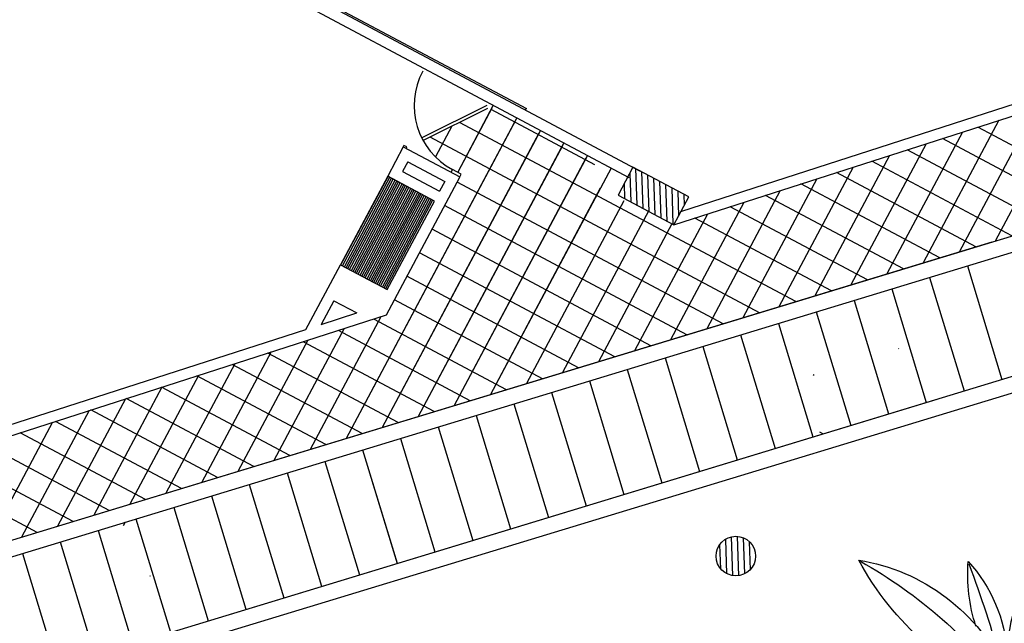
# Model space of a CAD drawing. Extents: x 978 to 1748, y 712 to 1295.
# Drawn here: x 1336 to 1348, y 851 to 859 of the extents above; entities that cross this region are included whole.
import ezdxf

# ---------------------------------------------------------------- set-up
doc = ezdxf.new("R2010")
doc.units = 0
doc.header["$MEASUREMENT"] = 0
doc.layers.get('0').update_dxf_attribs({"linetype": 'CONTINUOUS'})
for name, color, linetype in [('ARBOL', 7, 'CONTINUOUS'), ('ARBOLES', 252, 'CONTINUOUS'), ('C', 2, 'CONTINUOUS'), ('COLUMNA', 7, 'CONTINUOUS'), ('COTA', 2, 'CONTINUOUS'), ('DECORA', 3, 'CONTINUOUS'), ('Layer1', 106, 'CONTINUOUS'), ('Limite Pisos Circ.', 242, 'CONTINUOUS'), ('MUROS', 7, 'CONTINUOUS'), ('PISO', 7, 'CONTINUOUS'), ('Piso Circulaciones', 23, 'CONTINUOUS')]:
    doc.layers.add(name, color=color, linetype=linetype)

# ---------------------------------------------------------------- blocks, each defined once
blk = doc.blocks.new('ARBOL6')
for centre, radius, start, end in [((0.4622, 0.2435), 0.5188, 150.2411, 205.809), ((1.719, 0.2104), 1.7293, 170.24, 186.1148), ((-0.4655, 0.2755), 0.528, 354.3326, 25.2804), ((-0.3576, 0.9982), 1.0449, 289.6318, 316.9416), ((0.5443, -0.3814), 0.6788, 101.2486, 143.9899), ((-0.0212, 0.4732), 0.4724, 274.4073, 336.4431), ((0.2006, 0.0719), 0.2079, 101.4267, 190.9877), ((0.3236, 0.0022), 0.3222, 121.9055, 175.1859), ((1.1099, -0.1739), 1.0514, 154.6853, 162.4501), ((-0.0212, 0.4732), 0.4724, 208.0484, 264.6491), ((-0.5409, -0.4277), 0.6864, 39.15, 81.389), ((0.3367, 1.122), 1.1657, 228.5745, 252.3842), ((0.0208, 0.1979), 0.1505, 169.1166, 218.9556), ((-0.1598, 0.0843), 0.1458, 42.8374, 76.9786), ((-0.8256, -0.287), 0.8675, 20.5138, 36.0242), ((0.1396, 0.3245), 0.3077, 261.6389, 315.6255), ((-0.5089, 2.2147), 2.2774, 286.3355, 292.415), ((0.2166, 0.1463), 0.1485, 257.3557, 344.3532), ((-0.1779, -0.3558), 0.3918, 92.4374, 115.2956), ((-0.4655, 0.2755), 0.528, 330.7697, 331.9367), ((0.1012, -0.4696), 0.5025, 104.1284, 160.1468), ((-0.4673, 0.1427), 0.4519, 282.2423, 341.7321), ((-1.3689, 1.1134), 1.7276, 305.4464, 320.7382), ((-0.3344, 3.0768), 3.0783, 269.91, 274.502), ((0.4172, -0.0887), 0.4514, 166.3603, 232.9474), ((0.0831, -0.3317), 0.3487, 19.4342, 107.4357), ((-0.1777, -0.3034), 0.3549, 6.5073, 62.3609), ((1.1808, 0.1713), 1.2058, 188.0959, 210.7226), ((0.3493, 0.0555), 0.3633, 188.5552, 241.3289), ((-0.658, -0.6401), 0.9135, 24.7599, 44.6473), ((0.6431, 0.8167), 1.0417, 231.5416, 257.1764), ((-0.1239, -0.7373), 0.7559, 46.1483, 80.3711), ((-0.2104, 0.3121), 0.3414, 246.7315, 287.3971), ((0.2865, -0.1917), 0.374, 155.9893, 202.84), ((0.7896, -0.2765), 0.85, 165.0604, 184.0737), ((0.0678, -0.1999), 0.1884, 154.5276, 228.0163), ((-0.5409, -0.4277), 0.6864, 358.2222, 17.8583)]:
    blk.add_arc(centre, radius, start, end)

msp = doc.modelspace()

# ---------------------------------------------------------------- linework, layer by layer
for p, q in [((1340.40862, 856.9576), (1341.12413, 856.5764)), ((1340.46635, 856.76822), (1340.40052, 856.64466)), ((1340.46635, 856.76822), (1340.93474, 856.51867)), ((1340.19457, 854.83027), (1341.1247, 856.5761)), ((1340.93474, 856.51867), (1340.86891, 856.39511)), ((1339.53121, 855.01153), (1339.37126, 854.71131))]:
    msp.add_line(p, q)
at = {"color": 0}
for p, q in [((1343.27412, 856.62216), (1343.28637, 856.26279)), ((1343.34707, 856.68368), (1343.36281, 856.22206)), ((1343.4235, 856.64296), (1343.43924, 856.18134)), ((1343.20359, 856.48978), (1343.20994, 856.30351)), ((1343.49993, 856.60224), (1343.51567, 856.14062)), ((1343.57636, 856.56151), (1343.5921, 856.0999)), ((1343.6528, 856.52079), (1343.66853, 856.05918)), ((1343.72923, 856.48007), (1343.74496, 856.01846)), ((1343.80566, 856.43935), (1343.8214, 855.97774)), ((1343.88209, 856.39863), (1343.89288, 856.08216)), ((1343.95852, 856.35791), (1343.96341, 856.21454)), ((1344.55895, 852.02202), (1344.57565, 851.53195)), ((1344.55895, 852.02202), (1344.57565, 851.53195)), ((1344.63379, 852.02803), (1344.65073, 851.53105)), ((1344.63379, 852.02803), (1344.65073, 851.53105)), ((1344.70942, 852.0106), (1344.725, 851.55359)), ((1344.70942, 852.0106), (1344.725, 851.55359)), ((1344.41223, 851.92327), (1344.42255, 851.62048)), ((1344.41223, 851.92327), (1344.42255, 851.62048)), ((1344.48495, 851.99145), (1344.49974, 851.55741)), ((1344.48495, 851.99145), (1344.49974, 851.55741)), ((1344.78612, 851.96198), (1344.79822, 851.60733)), ((1344.78612, 851.96198), (1344.79822, 851.60733))]:
    msp.add_line(p, q, dxfattribs=at)
at = {"layer": 'ARBOL'}
for p, q in [((1337.99748, 859.5338), (1343.40756, 856.65145)), ((1337.93165, 859.41024), (1343.2623, 856.57021)), ((1339.31863, 858.85259), (1341.9663, 857.44198)), ((1343.83374, 855.97116), (1349.52739, 857.80081)), ((1343.92312, 856.13892), (1348.50842, 857.61901)), ((1341.95701, 857.42426), (1341.9663, 857.44198)), ((1340.40862, 856.9576), (1340.21136, 856.5868)), ((1339.17534, 854.64799), (1339.61398, 855.46608)), ((1334.50092, 853.00063), (1340.19457, 854.83027)), ((1339.37126, 854.71131), (1339.82155, 854.85684)), ((1334.5903, 853.16838), (1339.1756, 854.64847))]:
    msp.add_line(p, q, dxfattribs=at)
at = {"layer": 'C'}
msp.add_circle((1344.61721, 851.78063), 0.25, dxfattribs=at)
msp.add_circle((1344.61721, 851.78063), 0.25, dxfattribs=at)
at = {"layer": 'COLUMNA'}
for p, q in [((1340.40052, 856.64466), (1340.86891, 856.39511)), ((1340.21114, 856.58693), (1340.63476, 856.36123)), ((1339.61398, 855.46608), (1340.0376, 855.24038)), ((1339.53121, 855.01153), (1339.82155, 854.85684))]:
    msp.add_line(p, q, dxfattribs=at)
at = {"layer": 'COLUMNA', "color": 5, "linetype": 'Continuous'}
msp.add_circle((1344.61721, 851.78063), 0.25, dxfattribs=at)
msp.add_circle((1344.61721, 851.78063), 0.25, dxfattribs=at)
at = {"layer": 'COTA'}
for p, q in [((1343.31578, 856.70035), (1343.1277, 856.34732)), ((1344.02183, 856.32418), (1343.31578, 856.70035)), ((1343.1277, 856.34732), (1343.83374, 855.97116)), ((1343.83374, 855.97116), (1344.02183, 856.32418)), ((1343.83342, 855.97133), (1343.83342, 855.97133)), ((1343.83374, 855.97116), (1343.83374, 855.97116))]:
    msp.add_line(p, q, dxfattribs=at)
at = {"layer": 'DECORA'}
for p, q in [((1340.41747, 856.97555), (1340.40805, 856.95791)), ((1340.45435, 856.9559), (1340.41747, 856.97555)), ((1340.44492, 856.93823), (1340.45435, 856.9559))]:
    msp.add_line(p, q, dxfattribs=at)
at = {"layer": 'Limite Pisos Circ.'}
for p, q in [((1339.61872, 855.46381), (1340.21577, 856.58445)), ((1339.64079, 855.45206), (1340.23784, 856.5727)), ((1339.66285, 855.4403), (1340.2599, 856.56094)), ((1339.68492, 855.42855), (1340.28196, 856.54919)), ((1339.70698, 855.41679), (1340.30403, 856.53743)), ((1339.72904, 855.40504), (1340.32609, 856.52568)), ((1339.75111, 855.39328), (1340.34816, 856.51392)), ((1339.77317, 855.38153), (1340.37022, 856.50217)), ((1339.79524, 855.36977), (1340.39228, 856.49041)), ((1339.8173, 855.35802), (1340.41435, 856.47866)), ((1339.83936, 855.34626), (1340.43641, 856.4669)), ((1339.86143, 855.33451), (1340.45848, 856.45515)), ((1339.88349, 855.32275), (1340.48054, 856.44339)), ((1339.90556, 855.311), (1340.5026, 856.43164)), ((1339.92762, 855.29924), (1340.52467, 856.41988)), ((1339.92762, 855.29924), (1340.52467, 856.41988)), ((1339.94968, 855.28748), (1340.54673, 856.40813)), ((1339.97175, 855.27573), (1340.5688, 856.39637)), ((1339.99381, 855.26397), (1340.59086, 856.38462)), ((1340.01588, 855.25222), (1340.61292, 856.37286)), ((1340.63034, 856.36358), (1340.03329, 855.24294)), ((1340.05536, 855.23118), (1340.65241, 856.35182)), ((1340.07742, 855.21943), (1340.67447, 856.34007)), ((1340.09949, 855.20767), (1340.69653, 856.32831)), ((1340.12155, 855.19592), (1340.7186, 856.31656)), ((1340.14361, 855.18416), (1340.74066, 856.3048)), ((1340.16568, 855.17241), (1340.76273, 856.29305)), ((1340.78014, 856.28377), (1340.1831, 855.16313))]:
    msp.add_line(p, q, dxfattribs=at)
msp.add_lwpolyline([(1340.80308, 856.27155), (1340.21136, 856.5868), (1339.61431, 855.46616), (1340.20621, 855.15081)], close=True, dxfattribs=at)
at = {"layer": 'MUROS', "color": 2}
for p, q in [((1330.84401, 848.80324), (1388.02695, 866.19091)), ((1330.25597, 848.41539), (1388.07365, 865.99607)), ((1341.46583, 857.4822), (1340.6423, 857.07208)), ((1341.47629, 857.44272), (1340.66013, 857.03627)), ((1340.66013, 857.03627), (1340.6423, 857.07208)), ((1341.01385, 856.63525), (1341.03268, 856.67054)), ((1341.14296, 856.61169), (1341.03268, 856.67054)), ((1341.12413, 856.5764), (1341.14296, 856.61169)), ((1330.21125, 848.61083), (1347.16722, 853.76665))]:
    msp.add_line(p, q, dxfattribs=at)
at = {"layer": 'MUROS', "color": 7}
for p, q in [((1331.76617, 850.86049), (1374.11576, 863.73777)), ((1331.48035, 850.56454), (1374.17394, 863.54642)), ((1334.55158, 851.49841), (1349.11205, 855.92583)), ((1334.4934, 851.68976), (1347.86189, 855.75473))]:
    msp.add_line(p, q, dxfattribs=at)
at = {"layer": 'MUROS', "color": 1}
msp.add_arc((1341.46583, 857.4822), 0.92, 151.912994, 241.912994, dxfattribs=at)
at = {"layer": 'PISO', "color": 9}
for p, q in [((1347.54824, 855.45077), (1347.98476, 854.01575)), ((1347.54832, 855.45051), (1347.98484, 854.01549)), ((1347.06988, 855.30526), (1347.5064, 853.87024)), ((1346.59152, 855.15975), (1347.02804, 853.72472)), ((1346.11316, 855.01424), (1346.54968, 853.57921)), ((1345.63481, 854.86873), (1346.07132, 853.4337)), ((1345.15645, 854.72321), (1345.59297, 853.28819)), ((1344.67809, 854.5777), (1345.11461, 853.14268)), ((1344.19973, 854.43219), (1344.63625, 852.99717)), ((1344.19973, 854.43219), (1344.63625, 852.99717)), ((1343.72137, 854.28668), (1344.15789, 852.85166)), ((1343.72137, 854.28668), (1344.15789, 852.85166)), ((1343.24289, 854.14158), (1343.67941, 852.70656)), ((1343.24289, 854.14158), (1343.67941, 852.70656)), ((1342.76453, 853.99607), (1343.20105, 852.56105)), ((1342.76453, 853.99607), (1343.20105, 852.56105)), ((1342.28617, 853.85056), (1342.72269, 852.41554)), ((1342.28617, 853.85056), (1342.72269, 852.41554)), ((1341.80782, 853.70505), (1342.24433, 852.27003)), ((1341.80782, 853.70505), (1342.24433, 852.27003)), ((1341.32946, 853.55954), (1341.76598, 852.12451)), ((1341.32946, 853.55954), (1341.76598, 852.12451)), ((1340.8511, 853.41403), (1341.28762, 851.979)), ((1340.8511, 853.41403), (1341.28762, 851.979)), ((1340.37274, 853.26851), (1340.80926, 851.83349)), ((1340.37274, 853.26851), (1340.80926, 851.83349)), ((1339.89426, 853.12342), (1340.33078, 851.68839)), ((1339.89426, 853.12342), (1340.33078, 851.68839)), ((1339.89438, 853.123), (1340.3309, 851.68798)), ((1339.89438, 853.123), (1340.3309, 851.68798)), ((1339.4159, 852.9779), (1339.85242, 851.54288)), ((1339.4159, 852.9779), (1339.85242, 851.54288)), ((1338.93754, 852.83239), (1339.37406, 851.39737)), ((1338.93754, 852.83239), (1339.37406, 851.39737)), ((1338.45918, 852.68688), (1338.8957, 851.25186)), ((1338.45918, 852.68688), (1338.8957, 851.25186)), ((1337.98083, 852.54137), (1338.41734, 851.10635)), ((1337.98083, 852.54137), (1338.41734, 851.10635)), ((1337.50247, 852.39586), (1337.93898, 850.96084)), ((1337.50247, 852.39586), (1337.93898, 850.96084)), ((1337.02411, 852.25035), (1337.46063, 850.81533)), ((1337.02411, 852.25035), (1337.46063, 850.81533)), ((1336.54575, 852.10484), (1336.98227, 850.66982)), ((1336.54575, 852.10484), (1336.98227, 850.66982)), ((1336.06727, 851.95974), (1336.50378, 850.52472)), ((1336.06727, 851.95974), (1336.50378, 850.52472)), ((1336.06739, 851.95933), (1336.50391, 850.5243)), ((1336.06739, 851.95933), (1336.50391, 850.5243)), ((1335.58891, 851.81423), (1336.02543, 850.37921)), ((1335.58891, 851.81423), (1336.02543, 850.37921))]:
    msp.add_line(p, q, dxfattribs=at)
at = {"layer": 'PISO', "color": 8}
for p, q in [((1346.67991, 854.40653), (1346.67726, 854.40157)), ((1345.60915, 854.06418), (1345.59408, 854.07221)), ((1345.71843, 853.32612), (1345.67969, 853.34676)), ((1336.88738, 852.20866), (1336.86356, 852.1641)), ((1336.88738, 852.20866), (1336.86356, 852.1641)), ((1337.20434, 851.52885), (1337.19941, 851.51963)), ((1337.20434, 851.52885), (1337.19941, 851.51963))]:
    msp.add_line(p, q, dxfattribs=at)
at = {"layer": 'Piso Circulaciones', "color": 25, "linetype": 'ByBlock'}
for p, q in [((1348.87083, 857.5901), (1347.89901, 855.76602)), ((1341.5482, 857.48344), (1341.09686, 856.63629)), ((1341.52939, 857.44814), (1341.09686, 856.63629)), ((1342.83286, 856.73086), (1341.51992, 857.43036)), ((1348.40943, 857.44182), (1347.44267, 855.62726)), ((1341.84606, 857.32475), (1339.68492, 853.26835)), ((1341.82725, 857.28944), (1339.68492, 853.26835)), ((1345.37641, 854.99897), (1341.12102, 857.26613)), ((1347.94802, 857.29355), (1346.98634, 855.4885)), ((1342.14392, 857.16605), (1340.14126, 853.40711)), ((1342.12511, 857.13075), (1340.14126, 853.40711)), ((1341.02436, 857.21799), (1340.81736, 856.82945)), ((1341.02436, 857.21799), (1340.81736, 856.82945)), ((1347.48661, 857.14528), (1346.53, 855.34974)), ((1349.48235, 856.24747), (1347.68034, 857.20753)), ((1342.44179, 857.00736), (1340.5976, 853.54587)), ((1344.91606, 854.85899), (1340.74728, 857.08001)), ((1347.02521, 856.99701), (1346.07366, 855.21098)), ((1349.02538, 856.10852), (1347.23262, 857.06366)), ((1342.42298, 856.97206), (1340.5976, 853.54587)), ((1348.56842, 855.96957), (1346.78489, 856.91978)), ((1342.73965, 856.84866), (1341.05393, 853.68463)), ((1342.72084, 856.81336), (1341.05393, 853.68463)), ((1346.5638, 856.84873), (1345.61732, 855.07222)), ((1348.11145, 855.83062), (1346.33717, 856.77591)), ((1343.03751, 856.68997), (1341.51027, 853.82339)), ((1346.10239, 856.70046), (1345.16098, 854.93347)), ((1347.65448, 855.69167), (1345.88944, 856.63203)), ((1344.45571, 854.71901), (1341.09018, 856.51208)), ((1345.64098, 856.55219), (1344.70464, 854.79471)), ((1342.90115, 856.43403), (1341.51027, 853.82339)), ((1345.17958, 856.40392), (1344.2483, 854.65595)), ((1347.19751, 855.55271), (1345.44172, 856.48816)), ((1343.19902, 856.27534), (1341.96661, 853.96215)), ((1343.19902, 856.27534), (1341.96661, 853.96215)), ((1344.71817, 856.25564), (1343.79197, 854.51719)), ((1346.74054, 855.41376), (1344.994, 856.34428)), ((1343.99874, 854.58006), (1340.93148, 856.21421)), ((1343.51501, 856.15067), (1342.42295, 854.10091)), ((1343.51501, 856.15067), (1342.42295, 854.10091)), ((1346.28358, 855.27481), (1344.54627, 856.20041)), ((1344.25676, 856.10737), (1343.33563, 854.37843)), ((1345.82661, 855.13586), (1344.09855, 856.05653)), ((1343.54177, 854.44111), (1340.77279, 855.91635)), ((1343.80885, 855.98442), (1342.87929, 854.23967)), ((1343.0848, 854.30216), (1340.6141, 855.61849)), ((1335.77332, 852.07895), (1329.78767, 855.26795)), ((1335.77332, 852.07895), (1329.78767, 855.26795)), ((1342.62783, 854.16321), (1340.4554, 855.32062)), ((1342.62783, 854.16321), (1340.4554, 855.32062)), ((1342.17087, 854.02426), (1340.29671, 855.02276)), ((1342.17087, 854.02426), (1340.29671, 855.02276)), ((1340.12246, 854.80737), (1339.22858, 853.12959)), ((1340.12246, 854.80737), (1339.22858, 853.12959)), ((1341.7139, 853.88531), (1340.0356, 854.77946)), ((1341.7139, 853.88531), (1340.0356, 854.77946)), ((1339.66105, 854.6591), (1338.77224, 852.99083)), ((1339.66105, 854.6591), (1338.77224, 852.99083)), ((1341.25693, 853.74636), (1339.58788, 854.63559)), ((1341.25693, 853.74636), (1339.58788, 854.63559)), ((1339.19964, 854.51083), (1338.3159, 852.85208)), ((1339.19964, 854.51083), (1338.3159, 852.85208)), ((1340.79996, 853.60741), (1339.14015, 854.49171)), ((1340.79996, 853.60741), (1339.14015, 854.49171)), ((1338.73824, 854.36256), (1337.85956, 852.71332)), ((1338.73824, 854.36256), (1337.85956, 852.71332)), ((1340.343, 853.46846), (1338.69243, 854.34783)), ((1340.343, 853.46846), (1338.69243, 854.34783)), ((1338.27683, 854.21428), (1337.40323, 852.57456)), ((1338.27683, 854.21428), (1337.40323, 852.57456)), ((1339.88603, 853.3295), (1338.2447, 854.20396)), ((1339.88603, 853.3295), (1338.2447, 854.20396)), ((1337.81542, 854.06601), (1336.94689, 852.4358)), ((1337.81542, 854.06601), (1336.94689, 852.4358)), ((1339.42906, 853.19055), (1337.79698, 854.06008)), ((1339.42906, 853.19055), (1337.79698, 854.06008)), ((1337.35402, 853.91774), (1336.49055, 852.29704)), ((1337.35402, 853.91774), (1336.49055, 852.29704)), ((1338.97209, 853.0516), (1337.34926, 853.91621)), ((1338.97209, 853.0516), (1337.34926, 853.91621)), ((1336.89261, 853.76947), (1336.03421, 852.15828)), ((1336.89261, 853.76947), (1336.03421, 852.15828)), ((1338.51512, 852.91265), (1336.90153, 853.77233)), ((1338.51512, 852.91265), (1336.90153, 853.77233)), ((1338.05816, 852.7737), (1336.45381, 853.62846)), ((1338.05816, 852.7737), (1336.45381, 853.62846)), ((1336.4312, 853.62119), (1335.57787, 852.01952)), ((1336.4312, 853.62119), (1335.57787, 852.01952)), ((1335.96979, 853.47292), (1335.12153, 851.88076)), ((1335.96979, 853.47292), (1335.12153, 851.88076)), ((1337.60119, 852.63475), (1336.00608, 853.48458)), ((1337.60119, 852.63475), (1336.00608, 853.48458)), ((1337.14422, 852.4958), (1335.55836, 853.34071)), ((1337.14422, 852.4958), (1335.55836, 853.34071)), ((1336.68725, 852.35685), (1335.11064, 853.19683)), ((1336.68725, 852.35685), (1335.11064, 853.19683)), ((1336.23029, 852.2179), (1334.66291, 853.05296)), ((1336.23029, 852.2179), (1334.66291, 853.05296))]:
    msp.add_line(p, q, dxfattribs=at)

# ---------------------------------------------------------------- block references
at = {"layer": 'ARBOLES', "xscale": -5.320136497827907, "yscale": 5.119838598201568, "zscale": 5.320136497827662, "rotation": 110.2301613841376}
msp.add_blockref('ARBOL6', (1342.87688, 848.3718), dxfattribs=at)
at = {"layer": 'DECORA', "xscale": -5.320136497827907, "yscale": 5.119838598201568, "zscale": 5.320136497827662, "rotation": 110.2301613841376}
msp.add_blockref('ARBOL6', (1342.87688, 848.3718), dxfattribs=at)
at = {"layer": 'Layer1', "xscale": -5.320136497827907, "yscale": 5.119838598201568, "zscale": 5.320136497827662, "rotation": 110.2301613841376}
msp.add_blockref('ARBOL6', (1348.18525, 849.98408), dxfattribs=at)

doc.saveas('drawing.dxf')
